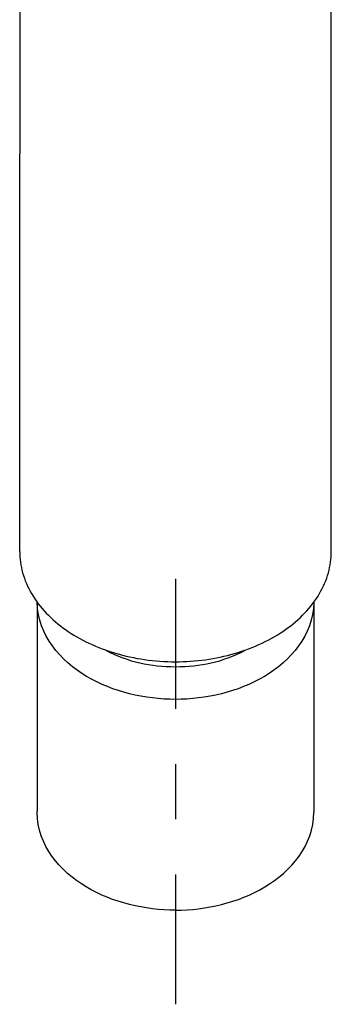
# Model space of a CAD drawing. Units: inches. Extents: x 65 to 145, y 59 to 230.
# Drawn here: x 92 to 119, y 59 to 145 of the extents above; entities that cross this region are included whole.
import ezdxf

# ---------------------------------------------------------------- set-up
doc = ezdxf.new("R2010")
doc.units = ezdxf.units.IN
doc.header["$MEASUREMENT"] = 0
doc.linetypes.add('AI-Linetype-5', pattern=[9.544235, 4.772118, -4.772118])

# ---------------------------------------------------------------- blocks, each defined once
blk = doc.blocks.new('block 2')
at = {"color": 250, "lineweight": 25}
blk.add_lwpolyline([(117.279, 94.16), (117.279, 76.105)], dxfattribs=at)
blk = doc.blocks.new('block 3')
at = {"color": 250, "lineweight": 25}
blk.add_lwpolyline([(93.329, 94.16), (93.329, 76.105)], dxfattribs=at)
blk = doc.blocks.new('block 8')
at = {"color": 250, "lineweight": 25}
blk.add_open_spline([(91.804, 98.591), (91.805, 110.066), (91.804, 121.541), (91.804, 133.017)], degree=3, dxfattribs=at)
blk = doc.blocks.new('block 9')
at = {"color": 250, "lineweight": 25}
blk.add_open_spline([(118.804, 98.591), (118.803, 110.066), (118.804, 121.541), (118.804, 133.017)], degree=3, dxfattribs=at)
blk = doc.blocks.new('block 560')
at = {"color": 250, "lineweight": 25}
blk.add_open_spline([(105.304, 67.543), (107.947, 67.543), (110.738, 68.169), (113.041, 69.548), (115.292, 70.895), (117.279, 73.143), (117.279, 76.011)], degree=3, knots=[0, 0, 0, 0, 1, 1, 1, 2, 2, 2, 2], dxfattribs=at)
blk = doc.blocks.new('block 561')
at = {"color": 250, "lineweight": 25}
blk.add_lwpolyline([(117.279, 76.105), (117.279, 76.011)], dxfattribs=at)
blk = doc.blocks.new('block 562')
at = {"color": 250, "lineweight": 25}
blk.add_lwpolyline([(93.329, 76.011), (93.329, 76.105)], dxfattribs=at)
blk = doc.blocks.new('block 563')
at = {"color": 250, "lineweight": 25}
blk.add_open_spline([(105.304, 67.543), (102.661, 67.543), (99.871, 68.169), (97.568, 69.548), (95.316, 70.895), (93.329, 73.143), (93.329, 76.011)], degree=3, knots=[0, 0, 0, 0, 1, 1, 1, 2, 2, 2, 2], dxfattribs=at)
blk = doc.blocks.new('block 564')
at = {"color": 250, "lineweight": 25}
blk.add_lwpolyline([(91.804, 164.893), (91.804, 133.017)], dxfattribs=at)
blk = doc.blocks.new('block 565')
at = {"color": 250, "lineweight": 25}
blk.add_lwpolyline([(118.804, 133.017), (118.804, 164.893)], dxfattribs=at)
blk = doc.blocks.new('block 566')
at = {"color": 250, "lineweight": 25}
blk.add_open_spline([(91.804, 98.591), (91.804, 97.963), (91.893, 97.335), (92.063, 96.731), (92.237, 96.109), (92.497, 95.511), (92.822, 94.952), (93.18, 94.339), (93.616, 93.773), (94.105, 93.259), (94.61, 92.728), (95.172, 92.252), (95.771, 91.829), (96.411, 91.378), (97.093, 90.987), (97.801, 90.652), (98.545, 90.301), (99.317, 90.011), (100.106, 89.778), (100.925, 89.536), (101.763, 89.357), (102.609, 89.235), (103.502, 89.107), (104.403, 89.043), (105.304, 89.042)], degree=3, knots=[0, 0, 0, 0, 1, 1, 1, 2, 2, 2, 3, 3, 3, 4, 4, 4, 5, 5, 5, 6, 6, 6, 7, 7, 7, 8, 8, 8, 8], dxfattribs=at)
blk = doc.blocks.new('block 567')
at = {"color": 250, "lineweight": 25}
blk.add_open_spline([(105.304, 89.042), (106.174, 89.043), (107.044, 89.102), (107.906, 89.222), (108.756, 89.34), (109.598, 89.516), (110.422, 89.754), (111.244, 89.992), (112.048, 90.292), (112.821, 90.659), (113.528, 90.994), (114.208, 91.385), (114.847, 91.836), (115.445, 92.259), (116.005, 92.734), (116.509, 93.265), (116.998, 93.78), (117.433, 94.346), (117.79, 94.959), (118.115, 95.518), (118.374, 96.116), (118.548, 96.738), (118.716, 97.34), (118.804, 97.965), (118.804, 98.591)], degree=3, knots=[0, 0, 0, 0, 1, 1, 1, 2, 2, 2, 3, 3, 3, 4, 4, 4, 5, 5, 5, 6, 6, 6, 7, 7, 7, 8, 8, 8, 8], dxfattribs=at)
blk = doc.blocks.new('block 586')
at = {"color": 250, "lineweight": 25}
blk.add_open_spline([(99.288, 90.042), (101.224, 89.007), (103.133, 88.615), (105.304, 88.615)], degree=3, dxfattribs=at)
blk = doc.blocks.new('block 587')
at = {"color": 250, "lineweight": 25}
blk.add_open_spline([(117.279, 94.182), (117.244, 91.331), (115.254, 89.106), (113.01, 87.773), (110.713, 86.407), (107.936, 85.787), (105.304, 85.787)], degree=3, knots=[0, 0, 0, 0, 1, 1, 1, 2, 2, 2, 2], dxfattribs=at)
blk = doc.blocks.new('block 588')
at = {"color": 250, "lineweight": 25}
blk.add_open_spline([(105.304, 85.787), (102.672, 85.787), (99.896, 86.407), (97.599, 87.772), (95.355, 89.106), (93.364, 91.331), (93.33, 94.182)], degree=3, knots=[0, 0, 0, 0, 1, 1, 1, 2, 2, 2, 2], dxfattribs=at)
blk = doc.blocks.new('block 589')
at = {"color": 250, "lineweight": 25}
blk.add_open_spline([(105.304, 88.615), (107.475, 88.615), (109.385, 89.007), (111.321, 90.042)], degree=3, dxfattribs=at)
blk = doc.blocks.new('block 606')
at = {"color": 4, "lineweight": 25}
for points in [[(105.328, 84.957), (105.328, 96.207)], [(105.328, 59.39), (105.328, 70.64)]]:
    blk.add_lwpolyline(points, dxfattribs=at)
at = {"color": 4, "linetype": 'AI-Linetype-5', "lineweight": 25}
blk.add_lwpolyline([(105.328, 75.412), (105.328, 82.571)], dxfattribs=at)
blk = doc.blocks.new('block 605')
blk.add_blockref('block 606', (0, 0))
blk = doc.blocks.new('block 604')
blk.add_blockref('block 605', (0, 0))

msp = doc.modelspace()

# ---------------------------------------------------------------- block references
for name in ['block 564', 'block 565', 'block 8', 'block 9', 'block 566', 'block 567', 'block 604', 'block 3', 'block 588', 'block 587', 'block 2', 'block 586', 'block 589', 'block 562', 'block 563', 'block 560', 'block 561']:
    msp.add_blockref(name, (0, 0))

doc.saveas('drawing.dxf')
